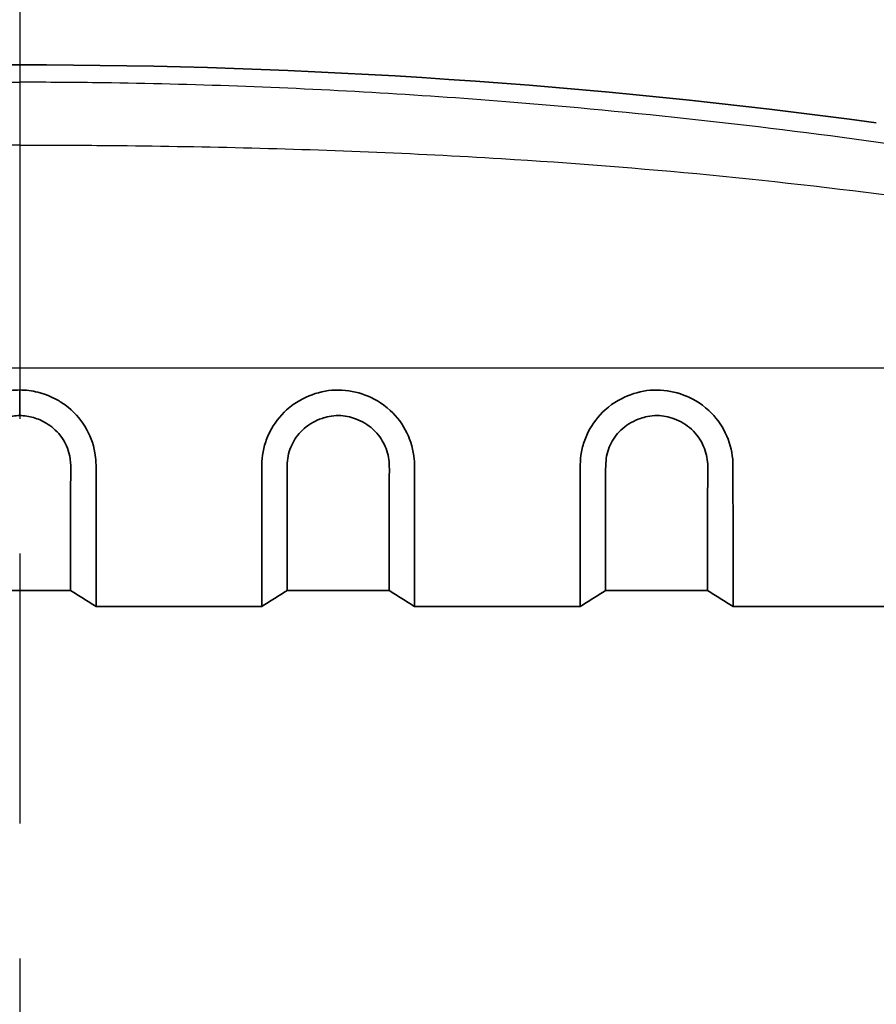
# Model space of a CAD drawing. Units: millimetres. Extents: x 36 to 2783, y 20 to 1284.
# Drawn here: x 1515 to 1549, y 896 to 935 of the extents above; entities that cross this region are included whole.
import ezdxf

# ---------------------------------------------------------------- set-up
doc = ezdxf.new("R2010")
doc.units = ezdxf.units.MM
doc.header["$LTSCALE"] = 2.5
doc.linetypes.add('CHAIN', pattern=[0.3543, 0.2362, -0.0295, 0.0591, -0.0295])
doc.layers.get('Defpoints').update_dxf_attribs({"lineweight": 25})
for name, color, linetype, lineweight in [('Dimension (ISO)', 7, 'Continuous', 18), ('Dimension (ISO) @ 1', 7, 'Continuous', 18), ('Section Line (ISO)', 7, 'CHAIN', 25), ('Visible (ISO)', 7, 'Continuous', 35), ('Visible Narrow (ISO)', 7, 'Continuous', 25)]:
    doc.layers.add(name, color=color, linetype=linetype, lineweight=lineweight)
doc.styles.add('Note Text (TK)', font='txt')
doc.dimstyles.new('Default - Method 1b (TK)', dxfattribs={"dimscale": 2.5, "dimtxt": 2.5, "dimasz": 2.5, "dimexe": 1, "dimexo": 1.5, "dimgap": 1, "dimtad": 1, "dimtoh": 1, "dimrnd": 1e-08, "dimdsep": 46, "dimtxsty": 'Note Text (TK)', "dimcen": 0.09, "dimdle": 5, "dimclrd": 100, "dimclre": 100, "dimclrt": 7, "dimadec": 1, "dimazin": 1, "dimtfac": 1, "dimtmove": 0, "dimatfit": 3, "dimfxl": 0, "dimtolj": 1, "dimlwd": -1, "dimlwe": -1, "dimarcsym": 0})

# ---------------------------------------------------------------- blocks, each defined once
blk = doc.blocks.new('2dTransSection0')
at = {"layer": 'Section Line (ISO)', "linetype": 'CHAIN', "ltscale": 16.185678}
blk.add_line((123.5945, 217.3821), (123.5945, 144.8325), dxfattribs=at)
blk = doc.blocks.new('*D33')
at = {"layer": 'Defpoints', "color": 0, "transparency": 16777216}
for p in [(1675.32, 988.505), (1354.03, 858.505), (1675.32, 858.505)]:
    blk.add_point(p, dxfattribs=at)
at = {"layer": 'Dimension (ISO)', "color": 100, "transparency": 16777216}
for p, q in [((1354.03, 865.255), (1354.03, 993.005)), ((1675.32, 865.255), (1675.32, 993.005)), ((1365.28, 988.505), (1664.07, 988.505))]:
    blk.add_line(p, q, dxfattribs=at)
for points in [[(1365.28, 990.38), (1365.28, 986.63), (1354.03, 988.505)], [(1664.07, 990.38), (1664.07, 986.63), (1675.32, 988.505)]]:
    blk.add_solid(points, dxfattribs=at)
at = {"layer": 'Dimension (ISO)', "color": 7, "transparency": 16777216, "insert": (1504.352, 998.63), "char_height": 11.25, "attachment_point": 4, "style": 'Note Text (TK)'}
blk.add_mtext('\\A1;321', dxfattribs=at)

msp = doc.modelspace()

# ---------------------------------------------------------------- linework, layer by layer
at = {"layer": 'Visible (ISO)'}
for p, q in [((1516.707, 912.371), (1512.643, 912.371)), ((1529.407, 912.371), (1525.343, 912.371)), ((1542.107, 912.371), (1538.043, 912.371)), ((1524.327, 911.734), (1517.723, 911.734)), ((1537.027, 911.734), (1530.423, 911.734)), ((1558.243, 911.734), (1543.123, 911.734))]:
    msp.add_line(p, q, dxfattribs=at)
msp.add_arc((1514.675, 679.324), 254, 82.27049, 97.72951, dxfattribs=at)
for points, knots in [([(1511.627, 911.734), (1511.627, 911.778), (1511.628, 911.888), (1511.628, 912.236), (1511.628, 912.47), (1511.627, 913.326), (1511.628, 914.097), (1511.629, 915.71), (1511.629, 916.466), (1511.629, 917.408), (1511.631, 917.604), (1511.74, 918.227), (1511.875, 918.589), (1512.271, 919.226), (1512.525, 919.518), (1512.984, 919.856), (1513.123, 919.941), (1513.483, 920.127), (1513.714, 920.213), (1514.186, 920.331), (1514.431, 920.363), (1514.675, 920.363)], [-2.758427, -2.758427, -2.758427, -2.758427, -2.336762, -2.336762, -1.922028, -1.922028, -1.125228, -1.125228, -0.54824, -0.54824, -0.456484, -0.456484, -0.319296, -0.319296, -0.195637, -0.195637, -0.14674, -0.14674, -0.07331, -0.07331, -0.000001, -0.000001, -0.000001, -0.000001]), ([(1517.723, 911.734), (1517.723, 911.778), (1517.723, 911.888), (1517.723, 912.236), (1517.723, 912.47), (1517.724, 913.326), (1517.723, 914.097), (1517.722, 915.71), (1517.722, 916.466), (1517.722, 917.408), (1517.719, 917.604), (1517.611, 918.227), (1517.476, 918.589), (1517.08, 919.226), (1516.826, 919.518), (1516.367, 919.856), (1516.228, 919.941), (1515.868, 920.127), (1515.637, 920.213), (1515.164, 920.331), (1514.92, 920.363), (1514.675, 920.363)], [-2.758427, -2.758427, -2.758427, -2.758427, -2.336762, -2.336762, -1.922028, -1.922028, -1.125228, -1.125228, -0.54824, -0.54824, -0.456484, -0.456484, -0.319296, -0.319296, -0.195637, -0.195637, -0.14674, -0.14674, -0.07331, -0.07331, -0.000001, -0.000001, -0.000001, -0.000001]), ([(1530.423, 911.734), (1530.423, 911.788), (1530.423, 911.942), (1530.423, 912.441), (1530.424, 912.78), (1530.424, 913.863), (1530.423, 914.716), (1530.422, 916.215), (1530.422, 916.746), (1530.422, 917.398), (1530.419, 917.497), (1530.377, 917.959), (1530.282, 918.316), (1529.955, 918.986), (1529.732, 919.29), (1529.118, 919.86), (1528.757, 920.048), (1528.116, 920.289), (1527.754, 920.36), (1527.034, 920.365), (1526.671, 920.297), (1526.028, 920.064), (1525.664, 919.881), (1525.044, 919.319), (1524.819, 919.018), (1524.566, 918.519), (1524.496, 918.342), (1524.419, 918.073), (1524.398, 917.984), (1524.349, 917.722), (1524.334, 917.55), (1524.33, 917.269), (1524.331, 916.852), (1524.33, 915.282), (1524.328, 914.366), (1524.327, 913.081), (1524.328, 912.639), (1524.328, 911.993), (1524.327, 911.796), (1524.327, 911.734)], [-12.3972, -12.3972, -12.3972, -12.3972, -11.093949, -11.093949, -9.812956, -9.812956, -7.818488, -7.818488, -6.825494, -6.825494, -6.653703, -6.653703, -6.053226, -6.053226, -5.468148, -5.468148, -4.749027, -4.749027, -3.951813, -3.951813, -3.154002, -3.154002, -2.433924, -2.433924, -1.847174, -1.847174, -1.542014, -1.542014, -1.393263, -1.393263, -1.101952, -1.101952, -0.918996, -0.918996, -0.552427, -0.552427, -0.278564, -0.278564, -0.000001, -0.000001, -0.000001, -0.000001]), ([(1543.123, 911.734), (1543.123, 911.788), (1543.123, 911.942), (1543.123, 912.441), (1543.124, 912.78), (1543.124, 913.863), (1543.123, 914.716), (1543.122, 916.215), (1543.122, 916.746), (1543.122, 917.398), (1543.119, 917.497), (1543.077, 917.959), (1542.982, 918.316), (1542.655, 918.986), (1542.432, 919.29), (1541.818, 919.86), (1541.457, 920.048), (1540.816, 920.289), (1540.454, 920.36), (1539.734, 920.365), (1539.371, 920.297), (1538.728, 920.064), (1538.364, 919.881), (1537.744, 919.319), (1537.519, 919.018), (1537.266, 918.519), (1537.196, 918.342), (1537.119, 918.073), (1537.098, 917.984), (1537.049, 917.722), (1537.034, 917.55), (1537.03, 917.269), (1537.031, 916.852), (1537.03, 915.282), (1537.028, 914.366), (1537.027, 913.081), (1537.028, 912.639), (1537.028, 911.993), (1537.027, 911.796), (1537.027, 911.734)], [-12.3972, -12.3972, -12.3972, -12.3972, -11.093949, -11.093949, -9.812956, -9.812956, -7.818488, -7.818488, -6.825494, -6.825494, -6.653703, -6.653703, -6.053226, -6.053226, -5.468148, -5.468148, -4.749027, -4.749027, -3.951813, -3.951813, -3.154002, -3.154002, -2.433924, -2.433924, -1.847174, -1.847174, -1.542014, -1.542014, -1.393263, -1.393263, -1.101952, -1.101952, -0.918996, -0.918996, -0.552427, -0.552427, -0.278564, -0.278564, -0.000001, -0.000001, -0.000001, -0.000001]), ([(1512.643, 912.371), (1512.643, 912.409), (1512.644, 912.494), (1512.644, 912.756), (1512.644, 912.93), (1512.643, 913.579), (1512.643, 914.175), (1512.644, 915.439), (1512.662, 916.091), (1512.631, 917.193), (1512.613, 917.509), (1512.744, 917.981), (1512.79, 918.102), (1512.905, 918.331), (1512.972, 918.439), (1513.224, 918.766), (1513.425, 918.925), (1513.772, 919.134), (1513.945, 919.21), (1514.302, 919.315), (1514.489, 919.344), (1514.675, 919.344)], [-1.16994, -1.16994, -1.16994, -1.16994, -1.013399, -1.013399, -0.859174, -0.859174, -0.552108, -0.552108, -0.328458, -0.328458, -0.239802, -0.239802, -0.208782, -0.208782, -0.178794, -0.178794, -0.112223, -0.112223, -0.055964, -0.055964, -0.000001, -0.000001, -0.000001, -0.000001]), ([(1516.707, 912.371), (1516.707, 912.409), (1516.707, 912.494), (1516.707, 912.756), (1516.707, 912.93), (1516.708, 913.579), (1516.708, 914.175), (1516.707, 915.439), (1516.689, 916.091), (1516.72, 917.193), (1516.738, 917.509), (1516.607, 917.981), (1516.561, 918.102), (1516.446, 918.331), (1516.379, 918.439), (1516.127, 918.766), (1515.926, 918.925), (1515.579, 919.134), (1515.406, 919.21), (1515.049, 919.315), (1514.862, 919.344), (1514.675, 919.344)], [-1.16994, -1.16994, -1.16994, -1.16994, -1.013399, -1.013399, -0.859174, -0.859174, -0.552108, -0.552108, -0.328458, -0.328458, -0.239802, -0.239802, -0.208782, -0.208782, -0.178794, -0.178794, -0.112223, -0.112223, -0.055964, -0.055964, -0.000001, -0.000001, -0.000001, -0.000001]), ([(1529.407, 912.371), (1529.407, 912.429), (1529.407, 912.602), (1529.407, 913.16), (1529.408, 913.539), (1529.408, 914.325), (1529.408, 914.679), (1529.407, 915.996), (1529.413, 916.857), (1529.422, 917.396), (1529.405, 917.621), (1529.312, 917.966), (1529.268, 918.085), (1529.122, 918.384), (1528.984, 918.596), (1528.566, 918.976), (1528.326, 919.12), (1527.858, 919.294), (1527.631, 919.34), (1527.119, 919.348), (1526.883, 919.283), (1526.475, 919.144), (1526.231, 919.006), (1525.928, 918.746), (1525.84, 918.655), (1525.608, 918.36), (1525.495, 918.14), (1525.386, 917.774), (1525.368, 917.654), (1525.342, 917.397), (1525.343, 917.243), (1525.344, 916.586), (1525.344, 916.109), (1525.344, 914.769), (1525.343, 914.022), (1525.343, 913.154), (1525.344, 912.905), (1525.344, 912.535), (1525.343, 912.417), (1525.343, 912.371)], [-1.425912, -1.425912, -1.425912, -1.425912, -1.403807, -1.403807, -1.382052, -1.382052, -1.367564, -1.367564, -1.332892, -1.332892, -1.290372, -1.290372, -1.267393, -1.267393, -1.2307, -1.2307, -1.197376, -1.197376, -1.16973, -1.16973, -1.134978, -1.134978, -1.074315, -1.074315, -1.045359, -1.045359, -0.988537, -0.988537, -0.954715, -0.954715, -0.903, -0.903, -0.731885, -0.731885, -0.387298, -0.387298, -0.195184, -0.195184, -0.000001, -0.000001, -0.000001, -0.000001]), ([(1542.107, 912.371), (1542.107, 912.429), (1542.107, 912.602), (1542.107, 913.16), (1542.108, 913.539), (1542.108, 914.325), (1542.108, 914.679), (1542.107, 915.996), (1542.113, 916.857), (1542.122, 917.396), (1542.105, 917.621), (1542.012, 917.966), (1541.968, 918.085), (1541.822, 918.384), (1541.684, 918.596), (1541.266, 918.976), (1541.026, 919.12), (1540.558, 919.294), (1540.331, 919.34), (1539.819, 919.348), (1539.583, 919.283), (1539.175, 919.144), (1538.931, 919.006), (1538.628, 918.746), (1538.54, 918.655), (1538.308, 918.36), (1538.195, 918.14), (1538.086, 917.774), (1538.068, 917.654), (1538.042, 917.397), (1538.043, 917.243), (1538.044, 916.586), (1538.044, 916.109), (1538.044, 914.769), (1538.043, 914.022), (1538.043, 913.154), (1538.044, 912.905), (1538.044, 912.535), (1538.043, 912.417), (1538.043, 912.371)], [-1.425912, -1.425912, -1.425912, -1.425912, -1.403807, -1.403807, -1.382052, -1.382052, -1.367564, -1.367564, -1.332892, -1.332892, -1.290372, -1.290372, -1.267393, -1.267393, -1.2307, -1.2307, -1.197376, -1.197376, -1.16973, -1.16973, -1.134978, -1.134978, -1.074315, -1.074315, -1.045359, -1.045359, -0.988537, -0.988537, -0.954715, -0.954715, -0.903, -0.903, -0.731885, -0.731885, -0.387298, -0.387298, -0.195184, -0.195184, -0.000001, -0.000001, -0.000001, -0.000001]), ([(1516.707, 912.371), (1516.876, 912.265), (1517.046, 912.158), (1517.384, 911.946), (1517.554, 911.84), (1517.723, 911.734)], [0.000001, 0.000001, 0.000001, 0.000001, 0.0598269, 0.0598269, 0.1196883, 0.1196883, 0.1196883, 0.1196883]), ([(1524.327, 911.734), (1524.496, 911.84), (1524.666, 911.946), (1525.004, 912.158), (1525.174, 912.265), (1525.343, 912.371)], [0.000001, 0.000001, 0.000001, 0.000001, 0.0598305, 0.0598305, 0.1196236, 0.1196236, 0.1196236, 0.1196236]), ([(1529.407, 912.371), (1529.576, 912.265), (1529.746, 912.158), (1530.084, 911.946), (1530.254, 911.84), (1530.423, 911.734)], [0.000001, 0.000001, 0.000001, 0.000001, 0.0598269, 0.0598269, 0.1196883, 0.1196883, 0.1196883, 0.1196883]), ([(1537.027, 911.734), (1537.196, 911.84), (1537.366, 911.946), (1537.704, 912.158), (1537.874, 912.265), (1538.043, 912.371)], [0.000001, 0.000001, 0.000001, 0.000001, 0.0598305, 0.0598305, 0.1196236, 0.1196236, 0.1196236, 0.1196236]), ([(1542.107, 912.371), (1542.276, 912.265), (1542.446, 912.158), (1542.784, 911.946), (1542.954, 911.84), (1543.123, 911.734)], [0.000001, 0.000001, 0.000001, 0.000001, 0.0598269, 0.0598269, 0.1196884, 0.1196884, 0.1196884, 0.1196884])]:
    msp.add_open_spline(points, degree=3, knots=knots, dxfattribs=at)
at = {"layer": 'Visible Narrow (ISO)'}
for p, q in [((1553.78, 921.238), (1475.571, 921.238)), ((1514.675, 919.344), (1514.675, 920.363))]:
    msp.add_line(p, q, dxfattribs=at)
msp.add_ellipse((1514.675, 930.127), major_axis=(0, 2.54), ratio=0.000012, start_param=0.169129, end_param=1.570797, dxfattribs=at)
for points, knots in [([(1479.959, 930.167), (1481.239, 930.346), (1482.571, 930.523), (1483.954, 930.695), (1484.004, 930.701), (1484.053, 930.707), (1484.103, 930.713), (1484.115, 930.715), (1484.12, 930.715), (1484.128, 930.716), (1486.156, 930.967), (1489.033, 931.303), (1492.766, 931.638), (1493.213, 931.678), (1493.673, 931.718), (1494.145, 931.758), (1494.263, 931.768), (1494.384, 931.778), (1494.504, 931.788), (1494.623, 931.798), (1494.742, 931.808), (1494.86, 931.817), (1495.003, 931.829), (1495.145, 931.84), (1495.286, 931.852), (1495.377, 931.859), (1495.468, 931.866), (1495.559, 931.873), (1496.477, 931.945), (1497.343, 932.008), (1498.157, 932.064), (1499.785, 932.174), (1501.204, 932.255), (1502.412, 932.317), (1503.016, 932.347), (1503.568, 932.373), (1504.067, 932.395), (1504.192, 932.401), (1504.313, 932.406), (1504.432, 932.411), (1504.439, 932.411), (1504.446, 932.412), (1504.454, 932.412), (1504.457, 932.412), (1504.46, 932.412), (1504.466, 932.413), (1504.472, 932.413), (1504.478, 932.413), (1504.484, 932.413), (1504.508, 932.414), (1504.532, 932.415), (1504.556, 932.416), (1504.603, 932.418), (1504.651, 932.42), (1504.699, 932.422), (1504.794, 932.426), (1504.889, 932.43), (1504.984, 932.434), (1505.322, 932.448), (1505.659, 932.46), (1505.993, 932.473), (1506.034, 932.474), (1506.075, 932.476), (1506.115, 932.477), (1507.914, 932.541), (1509.661, 932.583), (1511.355, 932.607), (1512.485, 932.623), (1513.592, 932.63), (1514.675, 932.63)], [0.1540374, 0.1540374, 0.1540374, 0.1540374, 0.2465645, 0.2465645, 0.2465645, 0.2498691, 0.2498691, 0.2498691, 0.2506952, 0.2506952, 0.2506952, 0.4712734, 0.4712734, 0.4712734, 0.4977097, 0.4977097, 0.4977097, 0.5043188, 0.5043188, 0.5043188, 0.5109279, 0.5109279, 0.5109279, 0.5189423, 0.5189423, 0.5189423, 0.524146, 0.524146, 0.524146, 0.5770187, 0.5770187, 0.5770187, 0.682764, 0.682764, 0.682764, 0.7356367, 0.7356367, 0.7356367, 0.7488548, 0.7488548, 0.7488548, 0.749681, 0.749681, 0.749681, 0.750094, 0.750094, 0.750094, 0.7505071, 0.7505071, 0.7505071, 0.7521594, 0.7521594, 0.7521594, 0.7554639, 0.7554639, 0.7554639, 0.762073, 0.762073, 0.762073, 0.7856518, 0.7856518, 0.7856518, 0.7885093, 0.7885093, 0.7885093, 0.9153653, 0.9153653, 0.9153653, 1, 1, 1, 1]), ([(1549.392, 930.167), (1544.301, 930.879), (1539.19, 931.444), (1534.065, 931.852), (1530.501, 932.135), (1526.931, 932.343), (1523.357, 932.473), (1521.571, 932.537), (1519.783, 932.582), (1517.996, 932.607), (1516.889, 932.623), (1515.782, 932.63), (1514.675, 932.63)], [0.1475558, 0.1475558, 0.1475558, 0.1475558, 0.525, 0.525, 0.525, 0.7875, 0.7875, 0.7875, 0.91875, 0.91875, 0.91875, 1, 1, 1, 1]), ([(1514.675, 930.127), (1513.568, 930.128), (1512.472, 930.122), (1511.388, 930.113), (1509.586, 930.098), (1507.816, 930.07), (1506.077, 930.029), (1502.396, 929.942), (1498.856, 929.795), (1495.46, 929.588), (1495.128, 929.568), (1494.798, 929.547), (1494.469, 929.525), (1494.426, 929.523), (1494.373, 929.519), (1494.325, 929.516), (1493.639, 929.471), (1492.958, 929.424), (1492.28, 929.374), (1487.633, 929.03), (1483.16, 928.564), (1478.862, 927.972)], [0, 0, 0, 0, 0.076553, 0.076553, 0.076553, 0.2037711, 0.2037711, 0.2037711, 0.473172, 0.473172, 0.473172, 0.4994816, 0.4994816, 0.4994816, 0.5029263, 0.5029263, 0.5029263, 0.5511521, 0.5511521, 0.5511521, 0.8818399, 0.8818399, 0.8818399, 0.8818399]), ([(1514.675, 930.127), (1515.771, 930.128), (1516.867, 930.122), (1517.963, 930.113), (1519.733, 930.098), (1521.503, 930.071), (1523.274, 930.029), (1526.814, 929.945), (1530.354, 929.803), (1533.891, 929.588), (1539.439, 929.25), (1544.979, 928.73), (1550.489, 927.972)], [0, 0, 0, 0, 0.0812499, 0.0812499, 0.0812499, 0.2124999, 0.2124999, 0.2124999, 0.4749999, 0.4749999, 0.4749999, 0.8867025, 0.8867025, 0.8867025, 0.8867025])]:
    msp.add_open_spline(points, degree=3, knots=knots, dxfattribs=at)

# ---------------------------------------------------------------- block references
at = {"layer": 'Section Line (ISO)', "xscale": 4.5, "yscale": 4.5, "zscale": 4.5}
msp.add_blockref('2dTransSection0', (958.5, -16), dxfattribs=at)

# ---------------------------------------------------------------- dimensions: what is measured, and where the dimension line sits
at = {"layer": 'Dimension (ISO) @ 1', "color": 100, "true_color": 0x00ff3f}
dim = msp.add_linear_dim(base=(1675.32, 988.505), p1=(1354.03, 858.505), p2=(1675.32, 858.505), angle=180, dimstyle='Default - Method 1b (TK)', override={"dimscale": 1, "dimtxt": 11.25, "dimasz": 11.25, "dimexe": 4.5, "dimexo": 6.75, "dimgap": 4.5, "dimtoh": 0, "dimdec": 0, "dimcen": 0.405, "dimtol": 0, "dimlim": 0, "dimtp": 0, "dimtm": 0, "dimtdec": 2, "dimtix": 0, "dimtofl": 0, "dimtmove": 0, "dimatfit": 1}, dxfattribs=at)
dim.commit()
dim.dimension.update_dxf_attribs({"geometry": '*D33', "text_midpoint": (1514.675, 988.505), "dimtype": 160})

doc.saveas('drawing.dxf')
